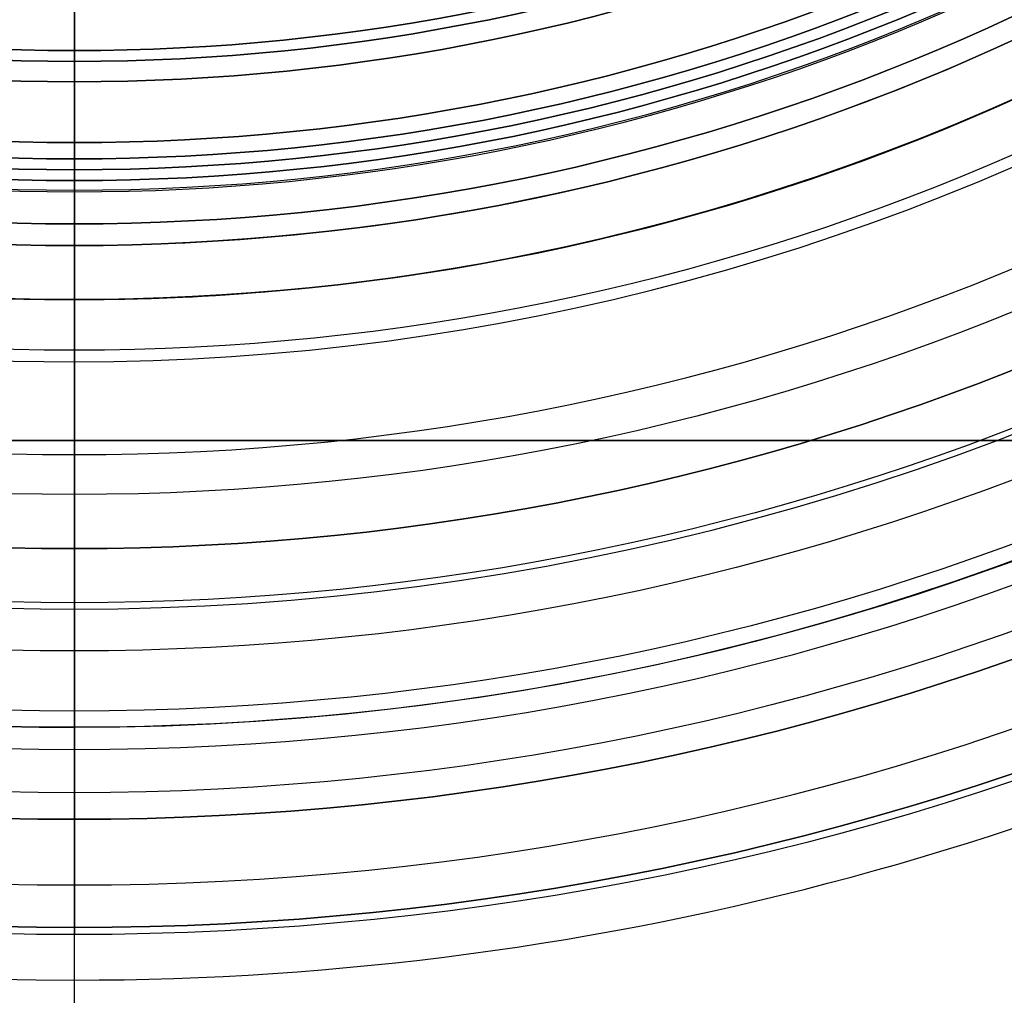
# Model space of a CAD drawing. Units: millimetres. Extents: x -161 to 197, y -40 to 152.
# Drawn here: x 49 to 59, y -28 to -19 of the extents above; entities that cross this region are included whole.
import ezdxf

# ---------------------------------------------------------------- set-up
doc = ezdxf.new("R2010")
doc.units = ezdxf.units.MM
doc.header["$MEASUREMENT"] = 0
doc.layers.add('Predefinito', color=7, linetype='Continuous', true_color=0x000000)

# ---------------------------------------------------------------- blocks, each defined once
blk = doc.blocks.new('10OR22660YY')
at = {"layer": 'Predefinito', "color": 9, "true_color": 0xc0c0c0}
for centre, radius in [((0, 0, 1), 25), ((0, 0), 24), ((0, 0, 2), 24), ((0, 0, 1), 23)]:
    blk.add_circle(centre, radius, dxfattribs=at)
at = {"layer": 'Predefinito', "color": 9, "true_color": 0xc0c0c0, "extrusion": (0, 1, 0)}
blk.add_circle((24, 1), 1, dxfattribs=at)
blk = doc.blocks.new('10MN04660YY')
at = {"layer": 'Predefinito', "color": 9, "true_color": 0xb0c4de}
for p, q in [((25.15, 33.35), (25.15, 39)), ((32, 39), (25.15, 39)), ((2.1, 33.35), (25.15, 33.35)), ((21.2, 19.2754), (21.2, 0.5)), ((20.2042, 0), (20.7, 0))]:
    blk.add_line(p, q, dxfattribs=at)
at = {"layer": 'Predefinito', "color": 9, "true_color": 0xb0c4de, "extrusion": (6.12303e-17, 1, 0)}
for centre, radius in [((0, 0, 39), 32), ((0, 0, 36.175), 25.15), ((0, 0, 36.0881), 32.5)]:
    blk.add_circle(centre, radius, dxfattribs=at)
at = {"layer": 'Predefinito', "color": 9, "true_color": 0xb0c4de, "extrusion": (0, 1, 0)}
for centre, radius, start, end in [((0, 0, 39), 32, 180, 0), ((0, 0, 39), 32, 0, 180), ((0, 0, 39), 25.15, 0, 180), ((0, 0, 39), 25.15, 180, 0), ((0, 0, 33.35), 25.15, 180, 0), ((0, 0, 33.35), 25.15, 0, 180), ((0, 0, 27.7441), 24.0586, 0, 180), ((0, 0, 27.7441), 24.0586, 180, 0), ((0, 0, 19.2754), 21.2, 180, 0)]:
    blk.add_arc(centre, radius, start, end, dxfattribs=at)
at = {"layer": 'Predefinito', "color": 9, "true_color": 0xb0c4de, "extrusion": (2.18629e-16, 1, 0)}
blk.add_arc((0, 0, 38.5), 32.5, 180, 0, dxfattribs=at)
at = {"layer": 'Predefinito', "color": 9, "true_color": 0xb0c4de, "extrusion": (1.09314e-16, 1, 0)}
blk.add_arc((0, 0, 38.5), 32.5, 0, 180, dxfattribs=at)
at = {"layer": 'Predefinito', "color": 9, "true_color": 0xb0c4de, "extrusion": (4.37257e-16, 1, 0)}
for start, end in [(0, 180), (180, 0)]:
    blk.add_arc((0, 0, 33.6763), 32.5, start, end, dxfattribs=at)
at = {"layer": 'Predefinito', "color": 9, "true_color": 0xb0c4de, "extrusion": (1.10284e-16, 1, 1.6879e-49)}
blk.add_arc((0, 0, 33.2244), 32.2141, 0, 180, dxfattribs=at)
at = {"layer": 'Predefinito', "color": 9, "true_color": 0xb0c4de, "extrusion": (2.20569e-16, 1, 0)}
blk.add_arc((0, 0, 33.2244), 32.2141, 180, 0, dxfattribs=at)
at = {"layer": 'Predefinito', "color": 9, "true_color": 0xb0c4de}
for centre, radius, start, end in [((47.6409, 0.6766), 36.0186, 115.35958, 124.0273), ((41.4842, 9.7949), 25.0165, 124.0273, 134.15208), ((29.9115, 21.7153), 8.4026, 134.15208, 165.56781), ((39.3921, 19.2754), 18.1921, 165.56781, 180), ((0, -4.5032), 20.7, 12.56492, 62.68145), ((20.7, 0.5), 0.5, 270, 0)]:
    blk.add_arc(centre, radius, start, end, dxfattribs=at)
at = {"layer": 'Predefinito', "color": 9, "true_color": 0xb0c4de, "extrusion": (4.52406e-16, 1, 0)}
for start, end in [(0, 180), (180, 0)]:
    blk.add_arc((0, 0, 30.5278), 27.4853, start, end, dxfattribs=at)
at = {"layer": 'Predefinito', "color": 9, "true_color": 0xb0c4de, "extrusion": (4.07906e-16, 1, 0)}
for start, end in [(0, 180), (180, 0)]:
    blk.add_arc((0, 0, 23.8095), 21.7741, start, end, dxfattribs=at)
at = {"layer": 'Predefinito', "color": 9, "true_color": 0xb0c4de, "extrusion": (8.37904e-17, 1, 0)}
blk.add_arc((0, 0, 19.2754), 21.2, 0, 180, dxfattribs=at)
at = {"layer": 'Predefinito', "color": 9, "true_color": 0xb0c4de, "extrusion": (6.12303e-17, 1, 0)}
for centre, radius, start, end in [((0, 0, 9.8877), 21.2, 24.49255, 335.50745), ((0, 0), 20.7, 93.27764, 266.72236)]:
    blk.add_arc(centre, radius, start, end, dxfattribs=at)
at = {"layer": 'Predefinito', "color": 9, "true_color": 0xb0c4de, "extrusion": (2.46594e-16, 1, 3.26702e-14)}
blk.add_arc((0, 0, 0.5), 21.2, 93.58387, 266.41613, dxfattribs=at)
at = {"layer": 'Predefinito', "color": 9, "true_color": 0xb0c4de, "extrusion": (5.89403e-17, 1, -9.70891e-17)}
blk.add_arc((0, 0, 0), 20.7, 93.27764, 266.72236, dxfattribs=at)
at = {"layer": 'Predefinito', "color": 9, "true_color": 0xb0c4de, "extrusion": (4.20788e-17, 1, -2.08836e-17)}
blk.add_arc((0, 0), 20.2042, 93.35699, 266.64301, dxfattribs=at)

msp = doc.modelspace()

# ---------------------------------------------------------------- linework, layer by layer
at = {"layer": 'Predefinito'}
for p, q in [((50, -19, -56.5026), (50, 0.925, -56.5026)), ((50, -19.9, 23.4974), (50, -18.4587, 23.4974)), ((50, -18.5, 18.5974), (50, -19, 19.0974)), ((50, -18.5, 23.5974), (50, -19, 23.0974)), ((50, -20, 9.4974), (50, -18.9, 9.4974)), ((50, -19.9, 14.4974), (50, -18.9, 14.4974)), ((50, -18.9, 9.4974), (50, -18.9, 14.4974)), ((50, -19, -56.5026), (50, -20, -55.5026)), ((50, -19, 19.0974), (50, -19, 23.0974)), ((50, -22.5, -30.5026), (50, -19.188, -30.5026)), ((50, -19.188, -30.5026), (50, -19.188, -35.5026)), ((50, -19.188, -35.5026), (50, -20.188, -36.5026)), ((50, -19.9, 14.4974), (50, -19.9, 23.4974)), ((50, -20, -55.5026), (50, -20, 9.4974)), ((50, -22.5, -36.5026), (50, -20.188, -36.5026)), ((60.8972, -22.5, -36.5026), (39.1028, -22.5, -36.5026)), ((39.1028, -22.5, -30.5026), (60.8972, -22.5, -30.5026)), ((60.8972, -22.5, -33.5026), (39.1028, -22.5, -33.5026)), ((50, -22.5, -36.5026), (50, -22.5, -30.5026))]:
    msp.add_line(p, q, dxfattribs=at)
at = {"layer": 'Predefinito', "color": 42, "true_color": 0xc7901c}
for p, q in [((50, -19, 24.4974), (50, -14.9585, 24.4974)), ((50, -19, 23.4974), (50, -19, 24.4974)), ((50, -19.75, 23.4974), (50, -19, 23.4974)), ((50, -19.75, 25.4556), (50, -19.75, 23.4974))]:
    msp.add_line(p, q, dxfattribs=at)
at = {"layer": 'Predefinito', "color": 9, "true_color": 0xafc4dd}
for p, q in [((50, -19.188, 1), (50, -19.188, 14.5)), ((50, -19.188, 1), (50, -20.188)), ((50, -20.1, 14.5), (50, -19.188, 14.5)), ((50, -20.7002, 24.9974), (50, -20.1, 24.9974)), ((50, -20.1, 24.9974), (50, -20.1, 14.5)), ((50, -23.5), (50, -20.188)), ((50, -21.2001, 20.7994), (50, -21.2002, 24.4974)), ((50, -23.5, 2), (50, -23.5)), ((50, -27, 2), (50, -23.5, 2)), ((50, -32.5), (50, -27)), ((50, -27, 2), (50, -27))]:
    msp.add_line(p, q, dxfattribs=at)
at = {"layer": 'Predefinito', "color": 250, "true_color": 0x333333}
for p, q in [((50, -20, -26.0026), (50, -20, -28.5026)), ((50, -30, -26.0026), (50, -20, -26.0026)), ((50, -30, -28.5026), (50, -20, -28.5026))]:
    msp.add_line(p, q, dxfattribs=at)
at = {"layer": 'Predefinito', "color": 9, "true_color": 0xb0c4de}
for p, q in [((50, -26, -28.4656), (50, -20.5, -28.4656)), ((50, -20.5, -28.4656), (50, -20.5, -30.4656)), ((50, -26, -30.4656), (50, -20.5, -30.4656)), ((50, -40, -4), (50, -20.5, -4)), ((50, -40), (50, -20.5)), ((50, -20.5), (50, -20.5, -4)), ((50, -26, -28.4656), (50, -26, -30.4656))]:
    msp.add_line(p, q, dxfattribs=at)
at = {"layer": 'Predefinito', "color": 9, "true_color": 0xafc4dd}
for centre, radius in [((50, 0, 7.9596), 32), ((50, 0, 7.9596), 29.5445), ((50, 0, 1), 27), ((50, 0, 1), 23.5), ((50, 0, 22.6484), 21.2002), ((50, 0, 20.7977), 21.2001), ((50, 0, 24.9974), 20.7002), ((50, 0, 19.7487), 20.1), ((50, 0, 7.75), 19.188)]:
    msp.add_circle(centre, radius, dxfattribs=at)
at = {"layer": 'Predefinito', "color": 250, "true_color": 0x333333}
for radius in [30, 20]:
    msp.add_circle((50, 0, -27.2526), radius, dxfattribs=at)
at = {"layer": 'Predefinito', "color": 9, "true_color": 0xc0c0c0}
for centre, radius in [((50, 0, 0.69), 27.065), ((50, 0, -0.62), 25.755), ((50, 0, 2), 25.755), ((50, 0, 0.69), 24.445)]:
    msp.add_circle(centre, radius, dxfattribs=at)
at = {"layer": 'Predefinito', "color": 9, "true_color": 0xb0c4de}
for centre, radius in [((50, 0, -29.4656), 26), ((50, 0, -29.4656), 20.5), ((50, 0, -2), 20.5)]:
    msp.add_circle(centre, radius, dxfattribs=at)
at = {"layer": 'Predefinito'}
for centre, radius in [((50, 0, -23.0026), 20), ((50, 0, 18.9974), 19.9), ((50, 0, -33.0026), 19.188), ((50, 0, 21.0974), 19), ((50, 0, 11.9974), 18.9)]:
    msp.add_circle(centre, radius, dxfattribs=at)
at = {"layer": 'Predefinito', "color": 42, "true_color": 0xc7901c}
for centre, radius in [((50, 0, 24.4765), 19.75), ((50, 0, 23.9974), 19)]:
    msp.add_circle(centre, radius, dxfattribs=at)
at = {"layer": 'Predefinito', "color": 9, "true_color": 0xc0c0c0, "extrusion": (1, -2.22045e-16, 5.86551e-16)}
msp.add_circle((-25.755, 0.69, 50), 1.31, dxfattribs=at)
at = {"layer": 'Predefinito', "color": 9, "true_color": 0xafc4dd}
for centre, radius, start, end in [((50, 0, 3.7298), 32.5, 0, 257.84416), ((50, 0), 32.5, 180, 0), ((50, 0, 7.4596), 32.5, 180, 0), ((50, 0, 7.9596), 31.9993, 180, 0), ((50, 0, 7.9596), 29.5445, 180, 0), ((50, 0, 2), 27, 180, 0), ((50, 0), 27, 180, 0), ((50, 0, 8.2199), 26.6069, 180, 0), ((50, 0, 8.5794), 25.3546, 180, 0), ((50, 0, 2), 23.5, 180, 0), ((50, 0), 23.5, 180, 0), ((50, 0, 10.9057), 22.6319, 180, 0), ((50, 0, 13.552), 21.6645, 180, 0), ((50, 0, 20.7994), 21.2001, 180, 0), ((50, 0, 24.9974), 20.7002, 180, 0), ((50, 0), 20.188, 180, 0), ((50, 0, 14.5), 20.1, 180, 0), ((50, 0, 24.9974), 20.1, 180, 0), ((50, 0, 1), 19.188, 180, 0), ((50, 0, 14.5), 19.188, 180, 0), ((50, 0, 3.7298), 32.5, 282.95777, 0)]:
    msp.add_arc(centre, radius, start, end, dxfattribs=at)
at = {"layer": 'Predefinito', "color": 42, "true_color": 0xc7901c}
for centre, radius, start, end in [((50, 0, 25.4556), 19.75, 90, 270), ((50, 0, 23.4974), 19.75, 90, 270), ((50, 0, 25.4556), 19.75, 270, 90), ((50, 0, 23.4974), 19.75, 270, 90), ((50, 0, 24.4974), 19, 180, 0)]:
    msp.add_arc(centre, radius, start, end, dxfattribs=at)
at = {"layer": 'Predefinito'}
for centre, radius, start, end in [((50, 0, -30.5026), 19.188, 270, 90), ((50, 0, -36.5026), 20.188, 180, 360), ((50, 0, -55.5026), 20, 180, 0), ((50, 0, 9.4974), 20, 180, 0), ((50, 0, 23.4974), 19.9, 180, 0), ((50, 0, 14.4974), 19.9, 180, 0), ((50, 0, -35.5026), 19.188, 180, 360), ((50, 0, -30.5026), 19.188, 180, 270), ((50, 0, -56.5026), 19, 180, 0), ((50, 0, 19.0974), 19, 180, 360), ((50, 0, 23.0974), 19, 180, 360), ((50, 0, 9.4974), 18.9, 180, 0), ((50, 0, 14.4974), 18.9, 180, 0)]:
    msp.add_arc(centre, radius, start, end, dxfattribs=at)
at = {"layer": 'Predefinito', "color": 250, "true_color": 0x333333}
for centre, radius in [((50, 0, -26.0026), 30), ((50, 0, -28.5026), 30), ((50, 0, -26.0026), 20), ((50, 0, -28.5026), 20)]:
    msp.add_arc(centre, radius, 180, 360, dxfattribs=at)
at = {"layer": 'Predefinito', "color": 9, "true_color": 0xb0c4de}
for centre, radius, end in [((50, 0, -28.4656), 26, 360), ((50, 0, -30.4656), 26, 360), ((50, 0, -30.4656), 20.5, 360), ((50, 0, -28.4656), 20.5, 360), ((50, 0), 20.5, 0), ((50, 0), 20.5, 0), ((50, 0, -4), 20.5, 0), ((50, 0, -4), 20.5, 0)]:
    msp.add_arc(centre, radius, 180, end, dxfattribs=at)
at = {"layer": 'Predefinito', "color": 9, "true_color": 0xafc4dd, "extrusion": (2.10416e-07, -3.74139e-16, 1)}
msp.add_arc((50, 0, 24.4974), 21.2002, 180, 0, dxfattribs=at)
at = {"layer": 'Predefinito', "color": 42, "true_color": 0xc7901c, "extrusion": (-4.16079e-09, 4.66581e-16, 1)}
msp.add_arc((50, 0, 23.4974), 19, 180, 0, dxfattribs=at)
at = {"layer": 'Predefinito', "color": 42, "true_color": 0xc7901c, "extrusion": (1, 6.38378e-16, -1.17141e-15)}
msp.add_arc((0, 21.4974, 50), 20.1427, 137.93485, 168.66714, dxfattribs=at)
at = {"layer": 'Predefinito', "color": 9, "true_color": 0xafc4dd, "extrusion": (1, 1.9984e-15, -1.39871e-29)}
msp.add_arc((-20.7002, 24.4974, 50), 0.5, 90, 180, dxfattribs=at)
at = {"layer": 'Predefinito', "color": 9, "true_color": 0xafc4dd, "extrusion": (1, 1.9984e-15, 1.12564e-29)}
for centre, radius, start, end in [((-77.9518, 20.7977, 50), 56.7517, 352.66484, 0.0017), ((-29.0828, 14.7637, 50), 7.5165, 329.11856, 350.72366), ((-27.4478, 13.7859, 50), 5.6115, 291.90146, 329.11856), ((-27.7241, 14.4731, 50), 6.3521, 280.12915, 291.90146), ((-29.5445, 24.6629, 50), 16.7032, 270, 280.12915)]:
    msp.add_arc(centre, radius, start, end, dxfattribs=at)

# ---------------------------------------------------------------- block references
at = {"layer": 'Predefinito', "extrusion": (-1, -3.11722e-15, -3.14454e-16), "rotation": 1.476736845065286e-12}
msp.add_blockref('10MN04660YY', (0, 25.9974, -50), dxfattribs=at)
at = {"layer": 'Predefinito', "rotation": 90.00000000000017}
msp.add_blockref('10OR22660YY', (50, 0, 60.8474), dxfattribs=at)

doc.saveas('drawing.dxf')
